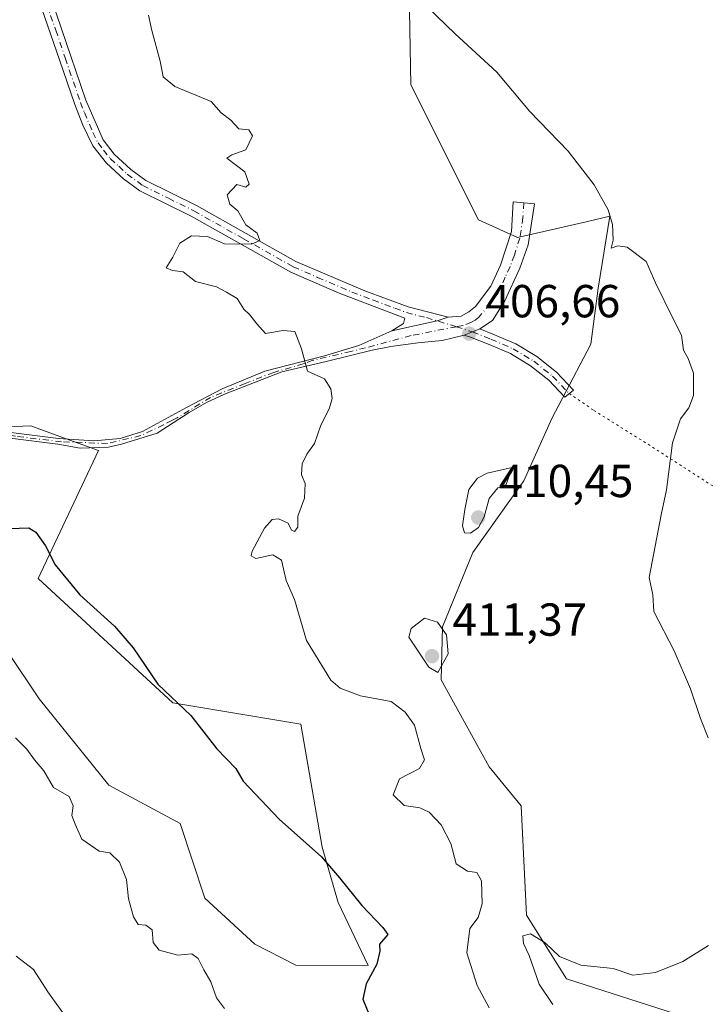
# Model space of a CAD drawing. Units: metres. Extents: x 628470 to 631957, y 4699543 to 4701920.
# Drawn here: x 630386 to 630534, y 4700772 to 4700985 of the extents above; entities that cross this region are included whole.
import ezdxf

# ---------------------------------------------------------------- set-up
doc = ezdxf.new("R2010")
doc.units = ezdxf.units.M
doc.header["$MEASUREMENT"] = 0
doc.linetypes.add('DGN Style 4', pattern=[2.6384748266838614, 1.318413404963828, -0.6592067024819142, 0.001648016756204785, -0.6592067024819142])
doc.linetypes.add('DGN Style 5', pattern=[1.1536117293433497, 0.4944050268614355, -0.6592067024819142])
for name, color, linetype, lineweight in [('Camino Cxs', 7, 'Continuous', 0), ('Camino eje', 30, 'DGN Style 4', 13), ('Cultivos herbáceos CxS', 92, 'Continuous', 0), ('Curva de nivel maestra', 30, 'Continuous', 30), ('Curva de nivel normal', 30, 'Continuous', 0), ('Matorral CxS', 135, 'Continuous', 0), ('Punto de cota en terreno', 7, 'Continuous', 0), ('Rótulo de punto de cota en terreno', 7, 'Continuous', 0), ('Senda virtual', 7, 'DGN Style 5', 0)]:
    doc.layers.add(name, color=color, linetype=linetype, lineweight=lineweight)
doc.styles.add('Style-Arial', font='txt')

# ---------------------------------------------------------------- blocks, each defined once
blk = doc.blocks.new('*U5')
at = {"layer": 'Matorral CxS', "color": 135, "linetype": 'Continuous', "lineweight": 0}
for points in [[(630469.6804999998, 4701010.565300001, 412.9182000000001), (630470.4477000004, 4700970.6095, 408.7826999999961), (630485.0411, 4700941.410700001, 407.6321999999927), (630493.4889000002, 4700937.5689, 407.8052000000025), (630508.3101000005, 4700940.9911, 409.5075999999972), (630513.4589000001, 4700942.1799, 410.0118999999977), (630510.9424999999, 4700926.611099999, 409.6907000000065), (630509.3542999999, 4700914.503900001, 409.4250999999931), (630500.8841000004, 4700898.4091, 408.6230999999971), (630494.8849, 4700884.9179, 409.3405999999959), (630483.8585000001, 4700869.389900001, 409.1935999999987), (630477.2921000002, 4700853.344900001, 409.2621999999974), (630476.9571000002, 4700841.905900001, 409.3364000000001), (630487.3425000003, 4700823.0801, 408.7237000000023), (630494.2543000003, 4700814.6271, 408.0424999999959), (630495.4486999996, 4700790.952299999, 408.2645000000048), (630504.0683000004, 4700777.2073, 409.4698999999964), (630529.6961000003, 4700768.9847, 410.7854999999981)], [(630382.8857000005, 4700848.434900001, 398.7010000000009), (630390.0334999999, 4700837.7371, 398.8904999999941), (630405.1349, 4700819.0803, 397.8604999999953), (630420.5197000002, 4700810.784299999, 398.6840999999986), (630425.8963000001, 4700794.648499999, 398.0065999999933), (630436.6489000004, 4700784.659700001, 397.6312999999937), (630445.5459000003, 4700780.127699999, 398.4285999999993), (630461.2267000005, 4700780.049900001, 399.6588000000047), (630454.7193, 4700793.7017, 399.5598999999929), (630451.2273000004, 4700805.6757, 400.3527999999933), (630446.6349, 4700832.299699999, 402.1903000000021), (630418.9842999997, 4700836.909299999, 400.1876000000047), (630389.7978999997, 4700863.8029, 399.420499999993), (630402.8564999999, 4700891.4649, 402.2011000000057), (630395.8985000001, 4700894.0295, 402.0954999999958), (630388.2626999998, 4700896.843900001, 401.9618000000046), (630370.5979000004, 4700896.0745, 401.1597000000039)]]:
    blk.add_polyline3d(points, dxfattribs=at)
blk = doc.blocks.new('5PATER')
at = {"layer": 'Punto de cota en terreno', "linetype": 'Continuous', "lineweight": 0}
h = blk.add_hatch(color=51, dxfattribs=at)
edge = h.paths.add_edge_path()
edge.add_ellipse((0, 0), major_axis=(-0.1095731443231308, -0.1110710700762829), ratio=0.9994222409660322, start_angle=0, end_angle=360)

msp = doc.modelspace()

# ---------------------------------------------------------------- linework, layer by layer
at = {"layer": 'Camino Cxs', "color": 7, "linetype": 'Continuous', "lineweight": 0, "extrusion": (0.01678483939507833, -0.5234838939305765, 0.8518702260096678), "elevation": -2449926.409816145, "flags": 128}
msp.add_lwpolyline([(780793.9173515353, 3985515.470728722), (780803.7833068982, 3985517.635108077), (780806.1869166095, 3985518.520640138)], dxfattribs=at)
msp.add_lwpolyline([(780793.9173515353, 3985515.470728722), (780803.7833068982, 3985517.635108077), (780806.1869166095, 3985518.520640138)], dxfattribs=at)
at = {"layer": 'Camino Cxs', "color": 7, "linetype": 'Continuous', "lineweight": 0, "extrusion": (0.2568371893310391, -0.8088721199908206, 0.5289239564229318), "elevation": -3640293.844553569, "flags": 128}
msp.add_lwpolyline([(2023579.272722263, 2269253.372037242), (2023581.171684848, 2269253.571408206), (2023582.918839007, 2269253.82144673)], dxfattribs=at)
msp.add_lwpolyline([(2023579.272722263, 2269253.372037242), (2023581.171684848, 2269253.571408206), (2023582.918839007, 2269253.82144673)], dxfattribs=at)
at = {"layer": 'Camino Cxs', "color": 7, "linetype": 'Continuous', "lineweight": 0}
for points in [[(630466.2901, 4700917.380100001, 405.9890000000014), (630468.8251, 4700918.985099999, 406.2050000000018), (630469.0900999998, 4700920.100099999, 406.3123000000051), (630454.8901000004, 4700925.5001, 405.6956000000064), (630444.4401000004, 4700930.090100001, 405.3901000000042), (630422.9001000002, 4700942.210100001, 404.7495000000054), (630411.7801000001, 4700947.690099999, 403.9608000000007), (630408.2500999998, 4700950.290100001, 403.9008000000031), (630404.5800999999, 4700953.670100001, 403.6287000000011), (630401.6601, 4700957.390100001, 403.250199999995), (630399.4700999996, 4700961.9001, 403.6465999999928), (630397.7600999996, 4700966.340100001, 403.5132000000012), (630394.4501, 4700976.0101, 403.3246999999974), (630388.6901000004, 4700992.7601, 402.4383999999991), (630386.3101000005, 4700998.340100001, 402.0687999999937), (630384.1300999997, 4701002.8301, 401.7311000000045), (630380.7301000003, 4701009.100099999, 400.5583999999944), (630378.1401000004, 4701013.040100001, 399.9477000000043), (630372.9901000002, 4701019.4901, 399.2210000000051), (630367.9747000001, 4701025.499399999, 398.3037999999942)], [(630392.8101000005, 4700988.880100001, 402.647299999997), (630396.8901000004, 4700976.840100001, 403.1392999999953), (630400.1601, 4700967.280099999, 404.8420000000042), (630403.8901000004, 4700958.710100001, 403.8999999999942), (630406.2801000001, 4700955.630100001, 404.1517000000022), (630409.9001000002, 4700952.290100001, 404.3833000000013), (630413.1300999997, 4700949.9101, 404.584600000002), (630424.1001000004, 4700944.4901, 405.0583000000042), (630445.5800999999, 4700932.4101, 405.5060999999987), (630460.4901000002, 4700926.040100001, 405.8493000000017), (630469.8601000002, 4700922.5601, 406.6535000000004), (630478.4700999996, 4700920.370100001, 407.5864000000001), (630476.0919000005, 4700919.539100001, 407.1226000000024), (630466.2901, 4700917.380100001, 405.9890000000014), (630468.8251, 4700918.985099999, 406.2050000000018), (630469.0900999998, 4700920.100099999, 406.3123000000051), (630454.8901000004, 4700925.5001, 405.6956000000064), (630444.4401000004, 4700930.090100001, 405.3901000000042), (630422.9001000002, 4700942.210100001, 404.7495000000054), (630411.7801000001, 4700947.690099999, 403.9608000000007), (630408.2500999998, 4700950.290100001, 403.9008000000031), (630404.5800999999, 4700953.670100001, 403.6287000000011), (630401.6601, 4700957.390100001, 403.250199999995), (630399.4700999996, 4700961.9001, 403.6465999999928), (630397.7600999996, 4700966.340100001, 403.5132000000012), (630394.4501, 4700976.0101, 403.3246999999974), (630388.6901000004, 4700992.7601, 402.4383999999991)], [(630392.8101000005, 4700988.880100001, 402.647299999997), (630396.8901000004, 4700976.840100001, 403.1392999999953), (630400.1601, 4700967.280099999, 404.8420000000042), (630403.8901000004, 4700958.710100001, 403.8999999999942), (630406.2801000001, 4700955.630100001, 404.1517000000022), (630409.9001000002, 4700952.290100001, 404.3833000000013), (630413.1300999997, 4700949.9101, 404.584600000002), (630424.1001000004, 4700944.4901, 405.0583000000042), (630445.5800999999, 4700932.4101, 405.5060999999987), (630460.4901000002, 4700926.040100001, 405.8493000000017), (630469.8601000002, 4700922.5601, 406.6535000000004), (630478.4700999996, 4700920.370100001, 407.5864000000001)], [(630373.5500999996, 4700896.702500001, 402.1138999999966), (630394.1901000004, 4700894.110099999, 402.161500000002), (630401.8800999997, 4700893.5701, 402.9481999999989), (630407.5701000001, 4700894.120100001, 403.2177999999985), (630412.3601000002, 4700895.600099999, 402.9410000000062), (630421.8901000004, 4700900.800100001, 403.2856999999931), (630429.6201, 4700904.860099999, 404.2106000000058), (630438.8601000002, 4700908.670100001, 404.7485000000015), (630451.7651000004, 4700911.942500001, 405.3316999999952), (630459.1801000005, 4700914.220100001, 405.7618999999977), (630466.2901, 4700917.380100001, 405.9890000000014), (630476.0919000005, 4700919.539100001, 407.1226000000024), (630478.4700999996, 4700920.370100001, 407.5864000000001), (630481.3300999999, 4700920.5801, 407.6647999999986), (630482.9501, 4700921.5001, 407.8537000000069), (630484.3701, 4700922.620100001, 407.8804999999993), (630487.7001999998, 4700927.040100001, 407.7896999999939), (630489.8201000001, 4700931.5701, 408.2848999999987), (630492.1801000005, 4700938.9001, 408.5706999999966), (630492.5202000003, 4700945.3101, 408.8325000000041), (630497.1501000002, 4700944.890100001, 409.1517000000022), (630495.8201000001, 4700936.0101, 409.0892000000022), (630493.9700999996, 4700930.970100001, 408.991200000004), (630490.7500999998, 4700923.860099999, 408.3460000000051), (630488.0602000002, 4700919.6501, 407.5328000000009), (630485.3592999997, 4700917.788699999, 407.2522999999928), (630483.7341, 4700917.1339, 407.0400999999983), (630481.9561000001, 4700916.458699999, 406.8708999999944), (630477.2001, 4700915.3101, 406.5852000000014), (630471.9700999996, 4700914.790100001, 406.2011000000057), (630466.0800999999, 4700913.9901, 405.9688000000024), (630462.0401, 4700913.190099999, 405.8711000000039), (630452.0800999999, 4700910.720100001, 405.3316999999952), (630442.5475000005, 4700908.495100001, 404.9141999999993), (630430.1452000003, 4700903.7125, 404.0859000000055), (630426.2026000004, 4700901.8795, 403.5831000000035), (630422.4974999997, 4700899.6975, 403.2657999999938), (630415.5800999999, 4700895.2401, 402.8727999999974), (630407.8551000003, 4700892.8825, 402.786500000002), (630405.0701000001, 4700892.190099999, 402.6171999999933), (630398.9155000001, 4700891.9671, 402.1711000000068), (630394.0551000005, 4700892.8575, 401.9750000000058), (630373.3701, 4700895.450099999, 401.8703999999998)], [(630478.4700999996, 4700920.370100001, 407.5864000000001), (630481.3300999999, 4700920.5801, 407.6647999999986), (630482.9501, 4700921.5001, 407.8537000000069), (630484.3701, 4700922.620100001, 407.8804999999993), (630487.7001999998, 4700927.040100001, 407.7896999999939), (630489.8201000001, 4700931.5701, 408.2848999999987), (630492.1801000005, 4700938.9001, 408.5706999999966), (630492.5202000003, 4700945.3101, 408.8325000000041), (630497.1501000002, 4700944.890100001, 409.1517000000022), (630495.8201000001, 4700936.0101, 409.0892000000022), (630493.9700999996, 4700930.970100001, 408.991200000004), (630490.7500999998, 4700923.860099999, 408.3460000000051), (630488.0602000002, 4700919.6501, 407.5328000000009), (630485.3592999997, 4700917.788699999, 407.2522999999928)], [(630485.3592999997, 4700917.788699999, 407.2522999999928), (630488.1634999998, 4700916.696699999, 407.4766999999993), (630493.0965, 4700914.572699999, 407.8203999999969), (630497.7008999997, 4700911.8079, 408.1463999999978), (630501.8942999998, 4700908.452099999, 408.545100000003), (630505.6013000002, 4700904.5657, 408.9165000000066), (630503.7575000003, 4700903.029300001, 408.7927000000054), (630500.2657000005, 4700906.689300001, 408.3205000000016), (630496.3148999996, 4700909.8485, 407.9092999999993), (630491.9765, 4700912.4497, 407.5383000000002), (630487.3287000004, 4700914.4463, 407.276199999993), (630483.3273, 4700916.0045, 406.9673999999941), (630481.9561000001, 4700916.458699999, 406.8708999999944)], [(630481.9561000001, 4700916.458699999, 406.8708999999944), (630477.2001, 4700915.3101, 406.5852000000014), (630471.9700999996, 4700914.790100001, 406.2011000000057), (630466.0800999999, 4700913.9901, 405.9688000000024), (630462.0401, 4700913.190099999, 405.8711000000039), (630452.0800999999, 4700910.720100001, 405.3316999999952), (630442.5475000005, 4700908.495100001, 404.9141999999993), (630430.1452000003, 4700903.7125, 404.0859000000055), (630426.2026000004, 4700901.8795, 403.5831000000035), (630422.4974999997, 4700899.6975, 403.2657999999938), (630415.5800999999, 4700895.2401, 402.8727999999974), (630407.8551000003, 4700892.8825, 402.786500000002), (630405.0701000001, 4700892.190099999, 402.6171999999933), (630398.9155000001, 4700891.9671, 402.1711000000068), (630394.0551000005, 4700892.8575, 401.9750000000058), (630373.3701, 4700895.450099999, 401.8703999999998), (630362.2401000002, 4700896.950099999, 400.8224000000046), (630361.8565999996, 4700897.0021, 400.7556999999942), (630360.0477999998, 4700898.8507, 400.7109999999957)], [(630363.9899000004, 4700898.369200001, 401.6753000000026), (630373.5500999996, 4700896.702500001, 402.1138999999966), (630394.1901000004, 4700894.110099999, 402.161500000002), (630401.8800999997, 4700893.5701, 402.9481999999989), (630407.5701000001, 4700894.120100001, 403.2177999999985), (630412.3601000002, 4700895.600099999, 402.9410000000062), (630421.8901000004, 4700900.800100001, 403.2856999999931), (630429.6201, 4700904.860099999, 404.2106000000058), (630438.8601000002, 4700908.670100001, 404.7485000000015), (630451.7651000004, 4700911.942500001, 405.3316999999952), (630459.1801000005, 4700914.220100001, 405.7618999999977), (630466.2901, 4700917.380100001, 405.9890000000014)]]:
    msp.add_polyline3d(points, dxfattribs=at)
msp.add_polyline3d([(630481.9561000001, 4700916.458699999, 406.8708999999944), (630483.7341, 4700917.1339, 407.0400999999983), (630485.3592999997, 4700917.788699999, 407.2522999999928), (630488.1634999998, 4700916.696699999, 407.4766999999993), (630493.0965, 4700914.572699999, 407.8203999999969), (630497.7008999997, 4700911.8079, 408.1463999999978), (630501.8942999998, 4700908.452099999, 408.545100000003), (630505.6013000002, 4700904.5657, 408.9165000000066), (630503.7575000003, 4700903.029300001, 408.7927000000054), (630500.2657000005, 4700906.689300001, 408.3205000000016), (630496.3148999996, 4700909.8485, 407.9092999999993), (630491.9765, 4700912.4497, 407.5383000000002), (630487.3287000004, 4700914.4463, 407.276199999993), (630483.3273, 4700916.0045, 406.9673999999941)], close=True, dxfattribs=at)
at = {"layer": 'Camino eje', "color": 30, "linetype": 'DGN Style 4', "lineweight": 13}
for points in [[(630390.7500999998, 4700990.8201, 402.6655000000028), (630393.6300999997, 4700982.4451, 402.8950999999943), (630395.6700999998, 4700976.425100001, 403.2431999999972), (630398.9600999998, 4700966.8101, 404.1232000000018), (630399.8151000004, 4700964.590100001, 404.1255999999994), (630401.6801000005, 4700960.3051, 403.6082000000025), (630402.7751000002, 4700958.050100001, 403.3815999999933), (630403.9700999996, 4700956.5101, 403.6625000000058), (630405.4301000005, 4700954.6501, 403.8399000000064), (630407.2401000002, 4700952.9801, 403.7522000000026), (630409.0751, 4700951.290100001, 404.090200000006), (630412.4550999999, 4700948.800100001, 404.2544000000053), (630418.0151000004, 4700946.0601, 404.3362999999954), (630423.5000999998, 4700943.350099999, 404.8362999999954), (630434.2401000002, 4700937.3101, 405.334400000007), (630445.0100999996, 4700931.2501, 405.4440999999933), (630450.2351000002, 4700928.9551, 405.5764999999956), (630457.6901000004, 4700925.770099999, 405.7442000000011), (630462.2512999997, 4700924.035499999, 405.8842000000004), (630466.9363000002, 4700922.295499999, 406.1548999999941), (630469.4751000004, 4700921.3301, 406.4648000000016), (630473.7801000001, 4700920.235099999, 406.9376000000047), (630480.2736999998, 4700918.280099999, 407.0338999999949)], [(630494.8350999998, 4700945.100099999, 408.9869000000036), (630494.6651, 4700941.895099999, 408.9266999999964), (630494.0000999998, 4700937.4551, 408.6923999999999), (630492.8201000001, 4700933.790100001, 408.2927000000054), (630491.8951000003, 4700931.270099999, 408.3396000000066), (630490.8350999998, 4700929.005100001, 408.5084999999963), (630489.2251000004, 4700925.450099999, 408.0708000000013), (630487.5601000005, 4700923.2401, 407.4870999999985), (630485.0401, 4700920.2751, 407.5139000000054), (630484.3300999999, 4700919.715100001, 407.4517999999953), (630483.5201000003, 4700919.255100001, 407.3668999999936), (630481.7701000003, 4700918.550100001, 407.1536000000052), (630480.2736999998, 4700918.280099999, 407.0338999999949)], [(630480.2736999998, 4700918.280099999, 407.0338999999949), (630470.4704999998, 4700916.345699999, 406.1563000000024), (630460.6101000002, 4700913.7051, 405.8153000000021), (630457.4325000001, 4700912.917099999, 405.7203000000009), (630449.2489, 4700911.007300001, 405.2400999999954), (630447.1529000001, 4700910.2279, 405.1560999999929), (630440.7851, 4700908.4001, 404.8270000000048), (630434.5900999998, 4700906.0001, 404.4569999999949), (630427.1206999999, 4700902.9957, 403.7507000000041), (630419.8837000001, 4700898.532099999, 403.0835999999982), (630418.7351000002, 4700898.020099999, 402.9743000000017), (630416.9373000005, 4700897.039100001, 402.8657999999996), (630412.0015000004, 4700894.705499999, 402.9043999999994), (630404.8362999996, 4700893.011700001, 402.8120999999956), (630394.8547, 4700893.3913, 402.1006999999955), (630384.9391000001, 4700894.563100001, 401.8130999999994), (630383.2521000003, 4700894.8793, 401.7191000000021), (630373.6615000004, 4700895.970899999, 401.9587999999931), (630368.0751, 4700897.015100001, 402.3781000000017), (630362.9933000002, 4700897.7007, 401.0979999999981)], [(630480.2736999998, 4700918.280099999, 407.0338999999949), (630483.7341, 4700917.1339, 407.0400999999983), (630487.7461000001, 4700915.5715, 407.3735000000015), (630492.5365000004, 4700913.511299999, 407.6671000000061), (630497.0078999996, 4700910.828299999, 408.0212999999931), (630501.0799000004, 4700907.570699999, 408.3892999999953), (630504.6793000001, 4700903.797499999, 408.8487000000023)]]:
    msp.add_polyline3d(points, dxfattribs=at)
at = {"layer": 'Cultivos herbáceos CxS', "color": 92, "linetype": 'Continuous', "lineweight": 0}
for points in [[(630461.2156999996, 4701102.4801, 414.2596000000049), (630455.8574999999, 4701096.6251, 414.9437000000034), (630462.7691000003, 4701077.415100001, 415.5976999999984), (630458.1606999999, 4701054.363100001, 414.4615999999951), (630460.4637000002, 4701019.017300001, 413.3840999999957), (630469.6804999998, 4701010.565300001, 412.9182000000001), (630470.4477000004, 4700970.6095, 408.7826999999961), (630485.0411, 4700941.410700001, 407.6321999999927), (630493.4889000002, 4700937.5689, 407.8052000000025), (630508.3101000005, 4700940.9911, 409.5075999999972), (630513.4589000001, 4700942.1799, 410.0118999999977), (630510.9424999999, 4700926.611099999, 409.6907000000065), (630509.3542999999, 4700914.503900001, 409.4250999999931), (630500.8841000004, 4700898.4091, 408.6230999999971), (630494.8849, 4700884.9179, 409.3405999999959), (630483.8585000001, 4700869.389900001, 409.1935999999987), (630477.2921000002, 4700853.344900001, 409.2621999999974), (630476.9571000002, 4700841.905900001, 409.3364000000001), (630487.3425000003, 4700823.0801, 408.7237000000023), (630494.2543000003, 4700814.6271, 408.0424999999959), (630495.4486999996, 4700790.952299999, 408.2645000000048), (630504.0683000004, 4700777.2073, 409.4698999999964), (630529.6961000003, 4700768.9847, 410.7854999999981)], [(630529.6961000003, 4700768.9847, 410.7854999999981), (630504.0683000004, 4700777.2073, 409.4698999999964), (630495.4486999996, 4700790.952299999, 408.2645000000048), (630494.2543000003, 4700814.6271, 408.0424999999959), (630487.3425000003, 4700823.0801, 408.7237000000023), (630476.9571000002, 4700841.905900001, 409.3364000000001), (630477.2921000002, 4700853.344900001, 409.2621999999974), (630483.8585000001, 4700869.389900001, 409.1935999999987), (630494.8849, 4700884.9179, 409.3405999999959), (630500.8841000004, 4700898.4091, 408.6230999999971), (630509.3542999999, 4700914.503900001, 409.4250999999931), (630510.9424999999, 4700926.611099999, 409.6907000000065), (630513.4589000001, 4700942.1799, 410.0118999999977), (630508.3101000005, 4700940.9911, 409.5075999999972), (630493.4889000002, 4700937.5689, 407.8052000000025), (630485.0411, 4700941.410700001, 407.6321999999927), (630470.4477000004, 4700970.6095, 408.7826999999961), (630469.6804999998, 4701010.565300001, 412.9182000000001)], [(630370.5979000004, 4700896.0745, 401.1597000000039), (630388.2626999998, 4700896.843900001, 401.9618000000046), (630395.8985000001, 4700894.0295, 402.0954999999958), (630402.8564999999, 4700891.4649, 402.2011000000057), (630389.7978999997, 4700863.8029, 399.420499999993), (630418.9842999997, 4700836.909299999, 400.1876000000047), (630446.6349, 4700832.299699999, 402.1903000000021), (630451.2273000004, 4700805.6757, 400.3527999999933), (630454.7193, 4700793.7017, 399.5598999999929), (630461.2267000005, 4700780.049900001, 399.6588000000047), (630445.5459000003, 4700780.127699999, 398.4285999999993), (630436.6489000004, 4700784.659700001, 397.6312999999937), (630425.8963000001, 4700794.648499999, 398.0065999999933), (630420.5197000002, 4700810.784299999, 398.6840999999986), (630405.1349, 4700819.0803, 397.8604999999953), (630390.0334999999, 4700837.7371, 398.8904999999941), (630382.8857000005, 4700848.434900001, 398.7010000000009)], [(630370.5979000004, 4700896.0745, 401.1597000000039), (630388.2626999998, 4700896.843900001, 401.9618000000046), (630395.8985000001, 4700894.0295, 402.0954999999958), (630402.8564999999, 4700891.4649, 402.2011000000057), (630389.7978999997, 4700863.8029, 399.420499999993), (630418.9842999997, 4700836.909299999, 400.1876000000047), (630446.6349, 4700832.299699999, 402.1903000000021), (630451.2273000004, 4700805.6757, 400.3527999999933), (630454.7193, 4700793.7017, 399.5598999999929), (630461.2267000005, 4700780.049900001, 399.6588000000047), (630445.5459000003, 4700780.127699999, 398.4285999999993), (630436.6489000004, 4700784.659700001, 397.6312999999937), (630425.8963000001, 4700794.648499999, 398.0065999999933), (630420.5197000002, 4700810.784299999, 398.6840999999986), (630405.1349, 4700819.0803, 397.8604999999953), (630390.0334999999, 4700837.7371, 398.8904999999941), (630382.8857000005, 4700848.434900001, 398.7010000000009)]]:
    msp.add_polyline3d(points, dxfattribs=at)
at = {"layer": 'Curva de nivel maestra', "color": 30, "linetype": 'Continuous', "lineweight": 30, "elevation": 400, "flags": 128}
msp.add_lwpolyline([(630381.4100000003, 4700874.5101), (630387.79, 4700874.770099999), (630389.3300000001, 4700873.850099999), (630391.3899999997, 4700870.880100001), (630393.4900000002, 4700866.780099999), (630398.8099999997, 4700860.300100001), (630406.3300000001, 4700853.4901), (630410.4000000004, 4700848.8201), (630415.7300000006, 4700840.9101), (630422.8600000005, 4700834.190099999), (630428.4900000002, 4700826.960100001), (630432.54, 4700822.700099999), (630434.1900000004, 4700819.940099999), (630441.9400000004, 4700811.700099999), (630451.0999999996, 4700803.590100001), (630454.9800000006, 4700799.0101), (630459.8600000005, 4700793.020099999), (630464.3899999997, 4700788.290100001), (630465.4800000006, 4700786.7401), (630463.6399999997, 4700784.720100001), (630463.75, 4700783.200099999), (630463.04, 4700780.340100001), (630460.7800000003, 4700776.110099999), (630460.0499999998, 4700772.7501), (630461.4600000001, 4700769.220100001)], dxfattribs=at)
at = {"layer": 'Curva de nivel normal', "color": 30, "linetype": 'Continuous', "lineweight": 0, "flags": 128}
for points, elevation in [([(630534.7199999997, 4700829.360099999), (630533.0800000001, 4700833.5001), (630530.8700000001, 4700839.940099999), (630527.3600000005, 4700848.170100001), (630522.9900000002, 4700856.6601), (630522.7800000003, 4700860.2601), (630521.9600000001, 4700864.020099999), (630524.5499999998, 4700877.610099999), (630525.7400000002, 4700882.950099999), (630526.9800000006, 4700893.120100001), (630528.7100000001, 4700898.360099999), (630530.5499999998, 4700900.690099999), (630531.5800000001, 4700903.360099999), (630531.5499999998, 4700908.210100001), (630530.3700000001, 4700911.420100001), (630529.4000000004, 4700913.220100001), (630528.9900000002, 4700916.4801), (630527.0099999999, 4700920.2501), (630523.3099999997, 4700927.790100001), (630521.3099999997, 4700932.4001), (630517.2000000002, 4700935.5001), (630515.2000000002, 4700935.7601), (630513.7400000002, 4700935.2401), (630514.1900000004, 4700937.020099999), (630514.0599999997, 4700940.4101), (630513.0899999999, 4700943.5601), (630510.0800000001, 4700948.950099999), (630504.4500000002, 4700956.2601), (630496.1500000004, 4700964.860099999), (630489, 4700973.360099999), (630480, 4700981.6501), (630473.9800000006, 4700987.520099999)], 410), ([(630487.3899999997, 4700770.920100001), (630484.7699999996, 4700775.7601), (630482.5599999997, 4700782.790100001), (630483.2000000002, 4700788.0701), (630484.9800000006, 4700790.460100001), (630485.8700000001, 4700793.4101), (630485.7300000006, 4700798.420100001), (630484.6799999997, 4700800.170100001), (630482.6399999997, 4700800.460100001), (630480.2400000002, 4700802.040100001), (630479.0599999997, 4700806.450099999), (630477, 4700810.470100001), (630474.4100000003, 4700813.2301), (630472.3799999999, 4700814.200099999), (630469, 4700814.720100001), (630466.5700000003, 4700816.9801), (630467.9800000006, 4700820.4301), (630472.29, 4700822.710100001), (630473.3600000005, 4700824.600099999), (630472.5899999999, 4700827.020099999), (630471.2400000002, 4700832.0701), (630469.1900000004, 4700834.880100001), (630466.1900000004, 4700837.200099999), (630459.5199999996, 4700838.380100001), (630455.1500000004, 4700840.100099999), (630453.1299999999, 4700841.770099999), (630447.8700000001, 4700850.380100001), (630445.2699999996, 4700859.280099999), (630443.4500000002, 4700863.360099999), (630442.4800000006, 4700867.780099999), (630440.6100000005, 4700868.9001), (630436.9100000003, 4700868.140100001), (630435.8799999999, 4700868.690099999), (630436.1100000005, 4700869.700099999), (630438.7599999999, 4700874.710100001), (630440.4299999997, 4700876.5701), (630441.7699999996, 4700876.710100001), (630443.9100000003, 4700875.7401), (630444.6299999999, 4700874.290100001), (630445.2699999996, 4700873.950099999), (630445.9600000001, 4700874.9101), (630446, 4700877.3201), (630447.4600000001, 4700881.210100001), (630447.54, 4700884.370100001), (630446.79, 4700886.2601), (630446.9299999997, 4700888.5801), (630447.9199999999, 4700890.690099999), (630449.5999999996, 4700893.020099999), (630450.8499999996, 4700896.780099999), (630452.8300000001, 4700900.7301), (630453.4299999997, 4700902.780099999), (630453.0999999996, 4700904.860099999), (630451.75, 4700906.9901), (630448.0700000003, 4700908.690099999), (630446.7599999999, 4700913.4801), (630445.3600000005, 4700917.2301), (630442.8200000003, 4700917.4901), (630439.0099999999, 4700916.780099999), (630437.1299999999, 4700918.870100001), (630435.6200000001, 4700920.840100001), (630434.2699999996, 4700922.090100001), (630432.8700000001, 4700924.360099999), (630430.54, 4700925.7501), (630428.3700000001, 4700926.9001), (630423.8799999999, 4700928.040100001), (630421.1799999997, 4700930.1601), (630418.8899999997, 4700930.450099999), (630417.54, 4700931.030099999), (630418.9699999997, 4700933.3201), (630420.4699999997, 4700936.350099999), (630422.9600000001, 4700937.940099999), (630426.4600000001, 4700937.780099999), (630430.1200000001, 4700936.190099999), (630435.9900000002, 4700936.140100001), (630437.7699999996, 4700936.9301), (630437.1699999999, 4700938.550100001), (630434.7100000001, 4700940.3201), (630433.04, 4700943.340100001), (630431.2699999996, 4700944.8201), (630430.7199999997, 4700946.8101), (630432.7999999998, 4700949.030099999), (630434.7100000001, 4700948.450099999), (630435.4600000001, 4700949.1501), (630434.5199999996, 4700951.800100001), (630430.5999999996, 4700954.7401), (630431.7400000002, 4700955.4801), (630434.7599999999, 4700956.540100001), (630436.1799999997, 4700959.540100001), (630435.4100000003, 4700960.9001), (630433.2400000002, 4700961.0601), (630431.5099999999, 4700963.0001), (630429.4100000003, 4700964.5601), (630427.2100000001, 4700966.970100001), (630419.3899999997, 4700970.270099999), (630416.8399999999, 4700972.360099999), (630416.2199999997, 4700975.7401), (630414.4299999997, 4700982.340100001), (630413.6799999997, 4700985.6601)], 405), ([(630492.3600000005, 4700887.850099999), (630486.9100000003, 4700886.610099999), (630484.8300000001, 4700885.5001), (630482.9699999997, 4700883.090100001), (630482.1299999999, 4700878.710100001), (630481.5800000001, 4700875.220100001), (630482.04, 4700873.6501), (630483.3200000003, 4700873.620100001), (630485.0499999998, 4700874.850099999), (630486.2699999996, 4700877.170100001), (630487.3799999999, 4700881.0801), (630489.2000000002, 4700883.440099999), (630491.0599999997, 4700884.140100001), (630492.3600000005, 4700887.850099999)], 410), ([(630473.3700000001, 4700855.210100001), (630470.5199999996, 4700852.950099999), (630469.9600000001, 4700851.130100001), (630474.3300000001, 4700844.640100001), (630476.2599999999, 4700843.460100001), (630478.5, 4700847.520099999), (630478.1500000004, 4700851.640100001), (630476.2100000001, 4700854.350099999), (630473.3700000001, 4700855.210100001)], 410), ([(630430.1600000003, 4700770.7601), (630428.4000000004, 4700773.050100001), (630427.2000000002, 4700776.530099999), (630425.6600000003, 4700779.1501), (630424.4000000004, 4700781.5601), (630423.0700000003, 4700782.5601), (630420, 4700782.290100001), (630415.9600000001, 4700783.4001), (630414.7100000001, 4700785.0701), (630414.4500000002, 4700787.7601), (630413.1200000001, 4700788.790100001), (630411.4299999997, 4700788.960100001), (630410.4400000004, 4700790.590100001), (630409.3700000001, 4700794.5101), (630408.9400000004, 4700798.670100001), (630407.4299999997, 4700802.390100001), (630405.3200000003, 4700804.420100001), (630403.0199999996, 4700804.790100001), (630399.29, 4700807.390100001), (630397.8200000003, 4700810.640100001), (630397.0899999999, 4700812.5101), (630397.4100000003, 4700814.640100001), (630396.54, 4700816.630100001), (630393.1100000005, 4700818.600099999), (630391.0599999997, 4700822.220100001), (630389.0499999998, 4700824.540100001), (630387.3600000005, 4700826.850099999), (630384.8899999997, 4700829.3201)], 395.0000000000001), ([(630501.1500000004, 4700771.640100001), (630498.2100000001, 4700776.030099999), (630496, 4700782.2601), (630494.7599999999, 4700784.800100001), (630494.6600000003, 4700786.4801), (630496.2800000003, 4700786.9101), (630499.5, 4700785.0001), (630502.5599999997, 4700782.040100001), (630507.1500000004, 4700780.1501), (630514.1900000004, 4700779.390100001), (630518.4000000004, 4700777.9901), (630523.3300000001, 4700778.520099999), (630529.2400000002, 4700780.950099999), (630534.7599999999, 4700784.360099999)], 410), ([(630385.0999999996, 4700782.0801), (630388.8200000003, 4700779.210100001), (630391.9199999999, 4700774.380100001), (630396.0800000001, 4700768.530099999)], 390)]:
    msp.add_lwpolyline(points, dxfattribs=dict(at, elevation=elevation))
at = {"layer": 'Matorral CxS', "color": 135, "linetype": 'Continuous', "lineweight": 0}
for points in [[(630461.2156999996, 4701102.4801, 414.2596000000049), (630455.8574999999, 4701096.6251, 414.9437000000034), (630462.7691000003, 4701077.415100001, 415.5976999999984), (630458.1606999999, 4701054.363100001, 414.4615999999951), (630460.4637000002, 4701019.017300001, 413.3840999999957), (630469.6804999998, 4701010.565300001, 412.9182000000001), (630470.4477000004, 4700970.6095, 408.7826999999961), (630485.0411, 4700941.410700001, 407.6321999999927), (630493.4889000002, 4700937.5689, 407.8052000000025), (630508.3101000005, 4700940.9911, 409.5075999999972), (630513.4589000001, 4700942.1799, 410.0118999999977), (630510.9424999999, 4700926.611099999, 409.6907000000065), (630509.3542999999, 4700914.503900001, 409.4250999999931), (630500.8841000004, 4700898.4091, 408.6230999999971), (630494.8849, 4700884.9179, 409.3405999999959), (630483.8585000001, 4700869.389900001, 409.1935999999987), (630477.2921000002, 4700853.344900001, 409.2621999999974), (630476.9571000002, 4700841.905900001, 409.3364000000001), (630487.3425000003, 4700823.0801, 408.7237000000023), (630494.2543000003, 4700814.6271, 408.0424999999959), (630495.4486999996, 4700790.952299999, 408.2645000000048), (630504.0683000004, 4700777.2073, 409.4698999999964), (630529.6961000003, 4700768.9847, 410.7854999999981)], [(630370.5979000004, 4700896.0745, 401.1597000000039), (630388.2626999998, 4700896.843900001, 401.9618000000046), (630395.8985000001, 4700894.0295, 402.0954999999958), (630402.8564999999, 4700891.4649, 402.2011000000057), (630389.7978999997, 4700863.8029, 399.420499999993), (630418.9842999997, 4700836.909299999, 400.1876000000047), (630446.6349, 4700832.299699999, 402.1903000000021), (630451.2273000004, 4700805.6757, 400.3527999999933), (630454.7193, 4700793.7017, 399.5598999999929), (630461.2267000005, 4700780.049900001, 399.6588000000047), (630445.5459000003, 4700780.127699999, 398.4285999999993), (630436.6489000004, 4700784.659700001, 397.6312999999937), (630425.8963000001, 4700794.648499999, 398.0065999999933), (630420.5197000002, 4700810.784299999, 398.6840999999986), (630405.1349, 4700819.0803, 397.8604999999953), (630390.0334999999, 4700837.7371, 398.8904999999941), (630382.8857000005, 4700848.434900001, 398.7010000000009)]]:
    msp.add_polyline3d(points, dxfattribs=at)
at = {"layer": 'Senda virtual', "color": 7, "linetype": 'DGN Style 5', "lineweight": 0}
msp.add_polyline3d([(630504.6793000001, 4700903.797499999, 408.8487000000023), (630509.9974999997, 4700900.166099999, 409.2075000000041), (630522.6974999999, 4700892.228700001, 409.9106000000029), (630540.3717, 4700880.7985, 410.6622999999963), (630560.5859000003, 4700867.6753, 411.1073999999935), (630574.8734999998, 4700858.3619, 411.6638999999996), (630598.0510999998, 4700847.1435, 412.4407999999967), (630609.7984999996, 4700841.8519, 412.6502999999939), (630618.7943000002, 4700836.7719, 412.7820000000065), (630635.5160999997, 4700825.659299999, 413.1049999999959), (630662.5037000002, 4700808.408500001, 413.2982999999949), (630697.6977000004, 4700781.7163, 413.0372000000062), (630722.4627, 4700760.126300001, 413.0534000000043), (630752.3079000004, 4700737.2663, 413.7526000000071), (630767.1244999999, 4700725.836300001, 414.7853999999934), (630786.5979000004, 4700712.5011, 416.3515999999945), (630799.9329000004, 4700706.3629, 417.2467999999935), (630809.8812999995, 4700702.5529, 417.9959999999992), (630816.2200999996, 4700701.5001, 418.5467000000062)], dxfattribs=at)

# ---------------------------------------------------------------- block references
at = {"layer": 'Matorral CxS', "color": 135, "linetype": 'Continuous', "lineweight": 0}
msp.add_blockref('*U5', (0, 0), dxfattribs=at)
at = {"layer": 'Punto de cota en terreno', "color": 7, "linetype": 'Continuous', "lineweight": 0, "xscale": 10, "yscale": 10, "zscale": 10}
for p in [(630483.04, 4700916.779999999, 406.6600000000035), (630485, 4700877, 410.4499999999971), (630475, 4700847, 411.3699999999953)]:
    msp.add_blockref('5PATER', p, dxfattribs=at)

# ---------------------------------------------------------------- texts
at = {"layer": 'Rótulo de punto de cota en terreno', "color": 7, "linetype": 'Continuous', "lineweight": 0, "style": 'Style-Arial'}
for s, p in [('406,66', (630486.5678000003, 4700920.307800001)), ('410,45', (630489.4096999997, 4700881.409700001)), ('411,37', (630479.4096999997, 4700851.409700001))]:
    msp.add_text(s, height=7.000000000000002, dxfattribs=at).set_placement(p)

doc.saveas('drawing.dxf')
